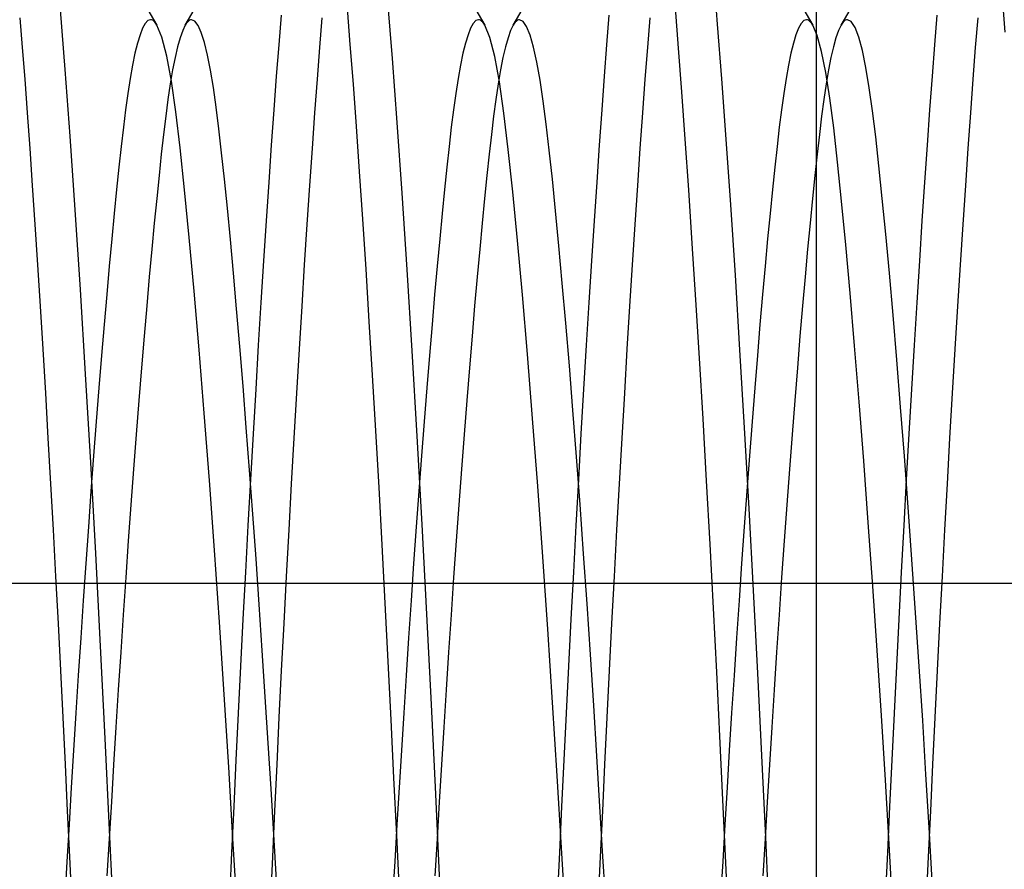
# Model space of a CAD drawing. Units: millimetres. Extents: x -46 to 5, y -29 to 79.
# Drawn here: x -16 to -14, y -1 to 1 of the extents above; entities that cross this region are included whole.
import ezdxf

# ---------------------------------------------------------------- set-up
doc = ezdxf.new("R2010")
doc.units = ezdxf.units.MM
doc.layers.add('MAIN-1', color=7, linetype='Continuous')
doc.layers.add('MAIN-2', color=7, linetype='Continuous')

msp = doc.modelspace()

# ---------------------------------------------------------------- linework, layer by layer
at = {"layer": 'MAIN-1'}
msp.add_line((0.1374, 0), (-19.0963, 0), dxfattribs=at)
at = {"layer": 'MAIN-2'}
for p, q in [((-14.1137, 4.6446), (-14.1137, -5.0946)), ((-14.3541, 1.3639), (-14.3639, 1.4818)), ((-13.6525, 1.3442), (-13.6607, 1.4444)), ((-15.7601, 1.4272), (-15.7222, 1.3618)), ((-15.6529, 1.3618), (-15.6149, 1.4272)), ((-15.1475, 1.28), (-15.1585, 1.4186)), ((-14.9601, 1.4272), (-14.9222, 1.3618)), ((-14.8529, 1.3618), (-14.8149, 1.4272)), ((-14.1601, 1.4272), (-14.1222, 1.3618)), ((-14.0529, 1.3618), (-14.0149, 1.4272)), ((-15.9455, 1.2538), (-15.9569, 1.3988)), ((-15.2502, 1.3143), (-15.2573, 1.4032)), ((-14.4495, 1.3057), (-14.4573, 1.4038)), ((-16.0496, 1.307), (-16.0554, 1.3797)), ((-15.744, 1.3727), (-15.7504, 1.3657)), ((-15.7375, 1.375), (-15.744, 1.3727)), ((-15.735, 1.3746), (-15.7375, 1.375)), ((-15.7324, 1.3735), (-15.735, 1.3746)), ((-15.7298, 1.3717), (-15.7324, 1.3735)), ((-15.7273, 1.3691), (-15.7298, 1.3717)), ((-15.6452, 1.3717), (-15.6478, 1.3691)), ((-15.6427, 1.3735), (-15.6452, 1.3717)), ((-15.6401, 1.3746), (-15.6427, 1.3735)), ((-15.6375, 1.375), (-15.6401, 1.3746)), ((-15.6296, 1.3715), (-15.6375, 1.375)), ((-15.6217, 1.3609), (-15.6296, 1.3715)), ((-15.4192, 1.3862), (-15.4249, 1.314)), ((-15.3197, 1.3797), (-15.3255, 1.307)), ((-14.944, 1.3727), (-14.9504, 1.3657)), ((-14.9375, 1.375), (-14.944, 1.3727)), ((-14.935, 1.3746), (-14.9375, 1.375)), ((-14.9324, 1.3735), (-14.935, 1.3746)), ((-14.9298, 1.3717), (-14.9324, 1.3735)), ((-14.9273, 1.3691), (-14.9298, 1.3717)), ((-14.8452, 1.3717), (-14.8478, 1.3691)), ((-14.8427, 1.3735), (-14.8452, 1.3717)), ((-14.8401, 1.3746), (-14.8427, 1.3735)), ((-14.8375, 1.375), (-14.8401, 1.3746)), ((-14.8288, 1.3707), (-14.8375, 1.375)), ((-14.8201, 1.358), (-14.8288, 1.3707)), ((-14.6192, 1.3862), (-14.6249, 1.314)), ((-14.5197, 1.3797), (-14.5255, 1.307)), ((-14.144, 1.3727), (-14.1504, 1.3657)), ((-14.1375, 1.375), (-14.144, 1.3727)), ((-14.135, 1.3746), (-14.1375, 1.375)), ((-14.1324, 1.3735), (-14.135, 1.3746)), ((-14.1298, 1.3717), (-14.1324, 1.3735)), ((-14.1273, 1.3691), (-14.1298, 1.3717)), ((-14.0452, 1.3717), (-14.0478, 1.3691)), ((-14.0427, 1.3735), (-14.0452, 1.3717)), ((-14.0401, 1.3746), (-14.0427, 1.3735)), ((-14.0375, 1.375), (-14.0401, 1.3746)), ((-14.0283, 1.3702), (-14.0375, 1.375)), ((-14.019, 1.3559), (-14.0283, 1.3702)), ((-13.8192, 1.3862), (-13.8249, 1.314)), ((-13.7197, 1.3797), (-13.7255, 1.307)), ((-15.7568, 1.3542), (-15.7631, 1.3382)), ((-15.7504, 1.3657), (-15.7568, 1.3542)), ((-15.7247, 1.3658), (-15.7273, 1.3691)), ((-15.7222, 1.3618), (-15.7247, 1.3658)), ((-15.7099, 1.3321), (-15.7222, 1.3618)), ((-15.6592, 1.3486), (-15.6655, 1.3308)), ((-15.6529, 1.3618), (-15.6592, 1.3486)), ((-15.6503, 1.3658), (-15.6529, 1.3618)), ((-15.6478, 1.3691), (-15.6503, 1.3658)), ((-15.6138, 1.3435), (-15.6217, 1.3609)), ((-14.9568, 1.3542), (-14.9631, 1.3382)), ((-14.9504, 1.3657), (-14.9568, 1.3542)), ((-14.9247, 1.3658), (-14.9273, 1.3691)), ((-14.9222, 1.3618), (-14.9247, 1.3658)), ((-14.9098, 1.3318), (-14.9222, 1.3618)), ((-14.8592, 1.3486), (-14.8655, 1.3308)), ((-14.8529, 1.3618), (-14.8592, 1.3486)), ((-14.8503, 1.3658), (-14.8529, 1.3618)), ((-14.8478, 1.3691), (-14.8503, 1.3658)), ((-14.8115, 1.337), (-14.8201, 1.358)), ((-14.3438, 1.2311), (-14.3541, 1.3639)), ((-14.1568, 1.3542), (-14.1631, 1.3382)), ((-14.1504, 1.3657), (-14.1568, 1.3542)), ((-14.1247, 1.3658), (-14.1273, 1.3691)), ((-14.1222, 1.3618), (-14.1247, 1.3658)), ((-14.1112, 1.3361), (-14.1222, 1.3618)), ((-14.0592, 1.3486), (-14.0655, 1.3308)), ((-14.0529, 1.3618), (-14.0592, 1.3486)), ((-14.0503, 1.3658), (-14.0529, 1.3618)), ((-14.0478, 1.3691), (-14.0503, 1.3658)), ((-14.01, 1.3322), (-14.019, 1.3559)), ((-15.7631, 1.3382), (-15.7694, 1.3177)), ((-15.698, 1.286), (-15.7099, 1.3321)), ((-15.6655, 1.3308), (-15.6717, 1.3088)), ((-15.6061, 1.3193), (-15.6138, 1.3435)), ((-14.9631, 1.3382), (-14.9694, 1.3177)), ((-14.8978, 1.2852), (-14.9098, 1.3318)), ((-14.8655, 1.3308), (-14.8717, 1.3088)), ((-14.8031, 1.3079), (-14.8115, 1.337)), ((-14.1631, 1.3382), (-14.1694, 1.3177)), ((-14.1005, 1.2972), (-14.1112, 1.3361)), ((-14.0655, 1.3308), (-14.0717, 1.3088)), ((-14.0011, 1.2995), (-14.01, 1.3322)), ((-16.0437, 1.2296), (-16.0496, 1.307)), ((-15.7694, 1.3177), (-15.7755, 1.2931)), ((-15.6717, 1.3088), (-15.6778, 1.2825)), ((-15.5986, 1.2887), (-15.6061, 1.3193)), ((-15.4249, 1.314), (-15.4308, 1.237)), ((-15.3255, 1.307), (-15.3314, 1.2296)), ((-15.2428, 1.218), (-15.2502, 1.3143)), ((-14.9694, 1.3177), (-14.9755, 1.2931)), ((-14.8717, 1.3088), (-14.8778, 1.2825)), ((-14.7949, 1.2712), (-14.8031, 1.3079)), ((-14.6249, 1.314), (-14.6308, 1.237)), ((-14.5255, 1.307), (-14.5314, 1.2296)), ((-14.4414, 1.1987), (-14.4495, 1.3057)), ((-14.1694, 1.3177), (-14.1755, 1.2931)), ((-14.0902, 1.246), (-14.1005, 1.2972)), ((-14.0717, 1.3088), (-14.0778, 1.2825)), ((-13.9924, 1.2584), (-14.0011, 1.2995)), ((-13.8249, 1.314), (-13.8308, 1.237)), ((-13.7255, 1.307), (-13.7314, 1.2296)), ((-15.7755, 1.2931), (-15.7815, 1.2643)), ((-15.6866, 1.2248), (-15.698, 1.286)), ((-15.6778, 1.2825), (-15.6837, 1.2523)), ((-15.5913, 1.252), (-15.5986, 1.2887)), ((-15.1359, 1.1241), (-15.1475, 1.28)), ((-14.9755, 1.2931), (-14.9815, 1.2643)), ((-14.8863, 1.2232), (-14.8978, 1.2852)), ((-14.8778, 1.2825), (-14.8837, 1.2523)), ((-14.1755, 1.2931), (-14.1815, 1.2643)), ((-14.0778, 1.2825), (-14.0837, 1.2523)), ((-15.9336, 1.0907), (-15.9455, 1.2538)), ((-15.7815, 1.2643), (-15.7873, 1.2317)), ((-15.6837, 1.2523), (-15.6895, 1.2182)), ((-15.5842, 1.2094), (-15.5913, 1.252)), ((-14.9815, 1.2643), (-14.9873, 1.2317)), ((-14.8837, 1.2523), (-14.8895, 1.2182)), ((-14.787, 1.2273), (-14.7949, 1.2712)), ((-14.1815, 1.2643), (-14.1873, 1.2317)), ((-14.0837, 1.2523), (-14.0895, 1.2182)), ((-13.9841, 1.2092), (-13.9924, 1.2584)), ((-16.0376, 1.1475), (-16.0437, 1.2296)), ((-15.7873, 1.2317), (-15.793, 1.1953)), ((-15.4308, 1.237), (-15.4369, 1.1554)), ((-15.3314, 1.2296), (-15.3374, 1.1475)), ((-14.9873, 1.2317), (-14.993, 1.1953)), ((-14.7794, 1.1766), (-14.787, 1.2273)), ((-14.6308, 1.237), (-14.6369, 1.1554)), ((-14.5314, 1.2296), (-14.5374, 1.1475)), ((-14.3331, 1.0839), (-14.3438, 1.2311)), ((-14.1873, 1.2317), (-14.193, 1.1953)), ((-14.0803, 1.1836), (-14.0902, 1.246)), ((-13.8308, 1.237), (-13.8369, 1.1554)), ((-13.7314, 1.2296), (-13.7374, 1.1475)), ((-15.6895, 1.2182), (-15.6952, 1.1805)), ((-15.6758, 1.1499), (-15.6866, 1.2248)), ((-15.5773, 1.1614), (-15.5842, 1.2094)), ((-15.2353, 1.1147), (-15.2428, 1.218)), ((-14.8895, 1.2182), (-14.8952, 1.1805)), ((-14.8755, 1.1474), (-14.8863, 1.2232)), ((-14.0895, 1.2182), (-14.0952, 1.1805)), ((-13.9762, 1.1527), (-13.9841, 1.2092)), ((-15.793, 1.1953), (-15.7985, 1.1555)), ((-15.6952, 1.1805), (-15.7006, 1.1394)), ((-14.993, 1.1953), (-14.9985, 1.1555)), ((-14.8952, 1.1805), (-14.9006, 1.1394)), ((-14.433, 1.0833), (-14.4414, 1.1987)), ((-14.193, 1.1953), (-14.1985, 1.1555)), ((-14.0952, 1.1805), (-14.1006, 1.1394)), ((-14.071, 1.1109), (-14.0803, 1.1836)), ((-15.7985, 1.1555), (-15.8039, 1.1125)), ((-15.5707, 1.1085), (-15.5773, 1.1614)), ((-15.4369, 1.1554), (-15.443, 1.0693)), ((-14.9985, 1.1555), (-15.0039, 1.1125)), ((-14.7721, 1.1198), (-14.7794, 1.1766)), ((-14.6369, 1.1554), (-14.643, 1.0693)), ((-14.1985, 1.1555), (-14.2039, 1.1125)), ((-13.8369, 1.1554), (-13.843, 1.0693)), ((-16.0315, 1.0611), (-16.0376, 1.1475)), ((-15.7006, 1.1394), (-15.7059, 1.0952)), ((-15.6655, 1.0624), (-15.6758, 1.1499)), ((-15.3374, 1.1475), (-15.3436, 1.0611)), ((-14.9006, 1.1394), (-14.9059, 1.0952)), ((-14.8651, 1.0588), (-14.8755, 1.1474)), ((-14.5374, 1.1475), (-14.5436, 1.0611)), ((-14.1006, 1.1394), (-14.1059, 1.0952)), ((-13.9685, 1.0894), (-13.9762, 1.1527)), ((-13.7374, 1.1475), (-13.7436, 1.0611)), ((-15.8039, 1.1125), (-15.8092, 1.066)), ((-15.5641, 1.0502), (-15.5707, 1.1085)), ((-15.2276, 1.0046), (-15.2353, 1.1147)), ((-15.124, 0.9521), (-15.1359, 1.1241)), ((-15.0039, 1.1125), (-15.0092, 1.066)), ((-14.7649, 1.0567), (-14.7721, 1.1198)), ((-14.2039, 1.1125), (-14.2092, 1.066)), ((-14.0617, 1.0277), (-14.071, 1.1109)), ((-15.9212, 0.9111), (-15.9336, 1.0907)), ((-15.7059, 1.0952), (-15.7113, 1.0471)), ((-14.9059, 1.0952), (-14.9113, 1.0471)), ((-14.4245, 0.9599), (-14.433, 1.0833)), ((-14.3221, 0.9236), (-14.3331, 1.0839)), ((-14.1059, 1.0952), (-14.1113, 1.0471)), ((-13.9607, 1.0183), (-13.9685, 1.0894)), ((-16.0252, 0.9704), (-16.0315, 1.0611)), ((-15.8092, 1.066), (-15.8147, 1.0155)), ((-15.6547, 0.9603), (-15.6655, 1.0624)), ((-15.443, 1.0693), (-15.4492, 0.979)), ((-15.3436, 1.0611), (-15.3498, 0.9704)), ((-15.0092, 1.066), (-15.0147, 1.0155)), ((-14.8541, 0.9552), (-14.8651, 1.0588)), ((-14.643, 1.0693), (-14.6492, 0.979)), ((-14.5436, 1.0611), (-14.5498, 0.9704)), ((-14.2092, 1.066), (-14.2147, 1.0155)), ((-13.843, 1.0693), (-13.8492, 0.979)), ((-13.7436, 1.0611), (-13.7498, 0.9704)), ((-15.7113, 1.0471), (-15.7168, 0.995)), ((-15.5573, 0.9858), (-15.5641, 1.0502)), ((-14.9113, 1.0471), (-14.9168, 0.995)), ((-14.7573, 0.9862), (-14.7649, 1.0567)), ((-14.1113, 1.0471), (-14.1168, 0.995)), ((-15.8147, 1.0155), (-15.8203, 0.9609)), ((-15.0147, 1.0155), (-15.0203, 0.9609)), ((-14.2147, 1.0155), (-14.2203, 0.9609)), ((-14.0519, 0.9324), (-14.0617, 1.0277)), ((-13.9525, 0.939), (-13.9607, 1.0183)), ((-15.7168, 0.995), (-15.7225, 0.939)), ((-15.5502, 0.9153), (-15.5573, 0.9858)), ((-15.2197, 0.8883), (-15.2276, 1.0046)), ((-14.9168, 0.995), (-14.9225, 0.939)), ((-14.7495, 0.9085), (-14.7573, 0.9862)), ((-14.1168, 0.995), (-14.1225, 0.939)), ((-16.0189, 0.8758), (-16.0252, 0.9704)), ((-15.8203, 0.9609), (-15.8262, 0.9025)), ((-15.4492, 0.979), (-15.4556, 0.8848)), ((-15.3498, 0.9704), (-15.3562, 0.8758)), ((-15.0203, 0.9609), (-15.0262, 0.9025)), ((-14.6492, 0.979), (-14.6556, 0.8848)), ((-14.5498, 0.9704), (-14.5562, 0.8758)), ((-14.2203, 0.9609), (-14.2262, 0.9025)), ((-13.8492, 0.979), (-13.8556, 0.8848)), ((-13.7498, 0.9704), (-13.7562, 0.8758)), ((-15.7225, 0.939), (-15.7284, 0.879)), ((-15.6432, 0.8435), (-15.6547, 0.9603)), ((-15.1118, 0.7657), (-15.124, 0.9521)), ((-14.9225, 0.939), (-14.9284, 0.879)), ((-14.8426, 0.8367), (-14.8541, 0.9552)), ((-14.4159, 0.8292), (-14.4245, 0.9599)), ((-14.1225, 0.939), (-14.1284, 0.879)), ((-13.944, 0.8515), (-13.9525, 0.939)), ((-15.5428, 0.839), (-15.5502, 0.9153)), ((-14.3109, 0.7516), (-14.3221, 0.9236)), ((-14.0415, 0.8256), (-14.0519, 0.9324)), ((-15.9087, 0.7168), (-15.9212, 0.9111)), ((-15.8262, 0.9025), (-15.8321, 0.8402)), ((-15.0262, 0.9025), (-15.0321, 0.8402)), ((-14.7414, 0.8238), (-14.7495, 0.9085)), ((-14.2262, 0.9025), (-14.2321, 0.8402)), ((-16.0125, 0.7775), (-16.0189, 0.8758)), ((-15.7284, 0.879), (-15.7345, 0.8153)), ((-15.4556, 0.8848), (-15.4619, 0.7868)), ((-15.3562, 0.8758), (-15.3625, 0.7775)), ((-15.2118, 0.7663), (-15.2197, 0.8883)), ((-14.9284, 0.879), (-14.9345, 0.8153)), ((-14.6556, 0.8848), (-14.6619, 0.7868)), ((-14.5562, 0.8758), (-14.5625, 0.7775)), ((-14.1284, 0.879), (-14.1345, 0.8153)), ((-13.8556, 0.8848), (-13.8619, 0.7868)), ((-13.7562, 0.8758), (-13.7625, 0.7775)), ((-15.6313, 0.7127), (-15.6432, 0.8435)), ((-13.9352, 0.7564), (-13.944, 0.8515)), ((-15.8321, 0.8402), (-15.8382, 0.7742)), ((-15.5353, 0.7571), (-15.5428, 0.839)), ((-15.0321, 0.8402), (-15.0382, 0.7742)), ((-14.8305, 0.7042), (-14.8426, 0.8367)), ((-14.733, 0.7323), (-14.7414, 0.8238)), ((-14.4071, 0.692), (-14.4159, 0.8292)), ((-14.2321, 0.8402), (-14.2382, 0.7742)), ((-14.0309, 0.7078), (-14.0415, 0.8256)), ((-15.7345, 0.8153), (-15.7406, 0.748)), ((-14.9345, 0.8153), (-14.9406, 0.748)), ((-14.1345, 0.8153), (-14.1406, 0.748)), ((-16.0061, 0.6759), (-16.0125, 0.7775)), ((-15.8382, 0.7742), (-15.8445, 0.7047)), ((-15.4619, 0.7868), (-15.4683, 0.6855)), ((-15.3625, 0.7775), (-15.3689, 0.6759)), ((-15.0382, 0.7742), (-15.0445, 0.7047)), ((-14.6619, 0.7868), (-14.6683, 0.6855)), ((-14.5625, 0.7775), (-14.5689, 0.6759)), ((-14.2382, 0.7742), (-14.2445, 0.7047)), ((-13.8619, 0.7868), (-13.8683, 0.6855)), ((-13.7625, 0.7775), (-13.7689, 0.6759)), ((-15.7406, 0.748), (-15.7469, 0.6771)), ((-15.5276, 0.67), (-15.5353, 0.7571)), ((-15.2039, 0.6392), (-15.2118, 0.7663)), ((-15.0995, 0.5673), (-15.1118, 0.7657)), ((-14.9406, 0.748), (-14.9469, 0.6771)), ((-14.2996, 0.5695), (-14.3109, 0.7516)), ((-14.1406, 0.748), (-14.1469, 0.6771)), ((-13.9262, 0.6541), (-13.9352, 0.7564)), ((-14.7245, 0.6346), (-14.733, 0.7323)), ((-15.8961, 0.5105), (-15.9087, 0.7168)), ((-15.8445, 0.7047), (-15.8508, 0.6318)), ((-15.619, 0.5694), (-15.6313, 0.7127)), ((-15.0445, 0.7047), (-15.0508, 0.6318)), ((-14.8182, 0.5589), (-14.8305, 0.7042)), ((-14.2445, 0.7047), (-14.2508, 0.6318)), ((-14.0199, 0.5799), (-14.0309, 0.7078)), ((-15.9997, 0.5713), (-16.0061, 0.6759)), ((-15.7469, 0.6771), (-15.7532, 0.6031)), ((-15.4683, 0.6855), (-15.4747, 0.5812)), ((-15.3689, 0.6759), (-15.3753, 0.5713)), ((-14.9469, 0.6771), (-14.9532, 0.6031)), ((-14.6683, 0.6855), (-14.6747, 0.5812)), ((-14.5689, 0.6759), (-14.5753, 0.5713)), ((-14.3984, 0.5492), (-14.4071, 0.692)), ((-14.1469, 0.6771), (-14.1532, 0.6031)), ((-13.8683, 0.6855), (-13.8747, 0.5812)), ((-13.7689, 0.6759), (-13.7753, 0.5713)), ((-15.5197, 0.5778), (-15.5276, 0.67)), ((-13.917, 0.5452), (-13.9262, 0.6541)), ((-15.8508, 0.6318), (-15.8572, 0.5558)), ((-15.1959, 0.5077), (-15.2039, 0.6392)), ((-15.0508, 0.6318), (-15.0572, 0.5558)), ((-14.7159, 0.5311), (-14.7245, 0.6346)), ((-14.2508, 0.6318), (-14.2572, 0.5558)), ((-15.7532, 0.6031), (-15.7596, 0.5259)), ((-14.9532, 0.6031), (-14.9596, 0.5259)), ((-14.1532, 0.6031), (-14.1596, 0.5259)), ((-15.5118, 0.4812), (-15.5197, 0.5778)), ((-15.4747, 0.5812), (-15.4811, 0.4742)), ((-14.6747, 0.5812), (-14.6811, 0.4742)), ((-14.0088, 0.4432), (-14.0199, 0.5799)), ((-13.8747, 0.5812), (-13.8811, 0.4742)), ((-15.9933, 0.4641), (-15.9997, 0.5713)), ((-15.8572, 0.5558), (-15.8636, 0.4769)), ((-15.6066, 0.415), (-15.619, 0.5694)), ((-15.3753, 0.5713), (-15.3817, 0.4641)), ((-15.0872, 0.3591), (-15.0995, 0.5673)), ((-15.0572, 0.5558), (-15.0636, 0.4769)), ((-14.8056, 0.4026), (-14.8182, 0.5589)), ((-14.5753, 0.5713), (-14.5817, 0.4641)), ((-14.2884, 0.3793), (-14.2996, 0.5695)), ((-14.2572, 0.5558), (-14.2636, 0.4769)), ((-13.7753, 0.5713), (-13.7817, 0.4641)), ((-14.7071, 0.4224), (-14.7159, 0.5311)), ((-14.3897, 0.4015), (-14.3984, 0.5492)), ((-13.9078, 0.4303), (-13.917, 0.5452)), ((-15.8836, 0.2948), (-15.8961, 0.5105)), ((-15.7596, 0.5259), (-15.7661, 0.446)), ((-15.188, 0.3725), (-15.1959, 0.5077)), ((-14.9596, 0.5259), (-14.9661, 0.446)), ((-14.1596, 0.5259), (-14.1661, 0.446)), ((-15.5039, 0.3805), (-15.5118, 0.4812)), ((-15.987, 0.3546), (-15.9933, 0.4641)), ((-15.8636, 0.4769), (-15.87, 0.3954)), ((-15.4811, 0.4742), (-15.4875, 0.3649)), ((-15.3817, 0.4641), (-15.3881, 0.3546)), ((-15.0636, 0.4769), (-15.07, 0.3954)), ((-14.6811, 0.4742), (-14.6875, 0.3649)), ((-14.5817, 0.4641), (-14.5881, 0.3546)), ((-14.2636, 0.4769), (-14.27, 0.3954)), ((-13.8811, 0.4742), (-13.8875, 0.3649)), ((-13.7817, 0.4641), (-13.7881, 0.3546)), ((-15.7661, 0.446), (-15.7725, 0.3635)), ((-14.9661, 0.446), (-14.9725, 0.3635)), ((-14.1661, 0.446), (-14.1725, 0.3635)), ((-13.9976, 0.2989), (-14.0088, 0.4432)), ((-15.5941, 0.2514), (-15.6066, 0.415)), ((-14.6984, 0.3092), (-14.7071, 0.4224)), ((-13.8985, 0.3103), (-13.9078, 0.4303)), ((-15.87, 0.3954), (-15.8765, 0.3115)), ((-15.07, 0.3954), (-15.0765, 0.3115)), ((-14.793, 0.2371), (-14.8056, 0.4026)), ((-14.3811, 0.2501), (-14.3897, 0.4015)), ((-14.27, 0.3954), (-14.2765, 0.3115)), ((-15.7725, 0.3635), (-15.779, 0.2787)), ((-15.4959, 0.2764), (-15.5039, 0.3805)), ((-15.4875, 0.3649), (-15.4938, 0.2538)), ((-15.1802, 0.2344), (-15.188, 0.3725)), ((-14.9725, 0.3635), (-14.979, 0.2787)), ((-14.6875, 0.3649), (-14.6938, 0.2538)), ((-14.2773, 0.1831), (-14.2884, 0.3793)), ((-14.1725, 0.3635), (-14.179, 0.2787)), ((-13.8875, 0.3649), (-13.8938, 0.2538)), ((-15.9807, 0.2433), (-15.987, 0.3546)), ((-15.3881, 0.3546), (-15.3944, 0.2433)), ((-15.0752, 0.1441), (-15.0872, 0.3591)), ((-14.5881, 0.3546), (-14.5944, 0.2433)), ((-13.7881, 0.3546), (-13.7944, 0.2433)), ((-15.8714, 0.0728), (-15.8836, 0.2948)), ((-15.8765, 0.3115), (-15.8829, 0.2255)), ((-15.0765, 0.3115), (-15.0829, 0.2255)), ((-14.6897, 0.1923), (-14.6984, 0.3092)), ((-14.2765, 0.3115), (-14.2829, 0.2255)), ((-13.9865, 0.1485), (-13.9976, 0.2989)), ((-13.8892, 0.186), (-13.8985, 0.3103)), ((-15.779, 0.2787), (-15.7854, 0.1921)), ((-15.488, 0.1693), (-15.4959, 0.2764)), ((-14.979, 0.2787), (-14.9854, 0.1921)), ((-14.179, 0.2787), (-14.1854, 0.1921)), ((-15.9745, 0.1305), (-15.9807, 0.2433)), ((-15.5817, 0.081), (-15.5941, 0.2514)), ((-15.4938, 0.2538), (-15.5, 0.1411)), ((-15.3944, 0.2433), (-15.4006, 0.1305)), ((-14.6938, 0.2538), (-14.7, 0.1411)), ((-14.5944, 0.2433), (-14.6006, 0.1305)), ((-14.3726, 0.096), (-14.3811, 0.2501)), ((-13.8938, 0.2538), (-13.9, 0.1411)), ((-13.7944, 0.2433), (-13.8006, 0.1305)), ((-15.8829, 0.2255), (-15.8893, 0.1378)), ((-15.1725, 0.094), (-15.1802, 0.2344)), ((-15.0829, 0.2255), (-15.0893, 0.1378)), ((-14.7805, 0.0649), (-14.793, 0.2371)), ((-14.2829, 0.2255), (-14.2893, 0.1378)), ((-14.6811, 0.0723), (-14.6897, 0.1923)), ((-15.7854, 0.1921), (-15.7918, 0.1038)), ((-15.4802, 0.0598), (-15.488, 0.1693)), ((-14.9854, 0.1921), (-14.9918, 0.1038)), ((-14.2666, -0.017), (-14.2773, 0.1831)), ((-14.1854, 0.1921), (-14.1918, 0.1038)), ((-13.8801, 0.0584), (-13.8892, 0.186)), ((-15.0635, -0.0749), (-15.0752, 0.1441)), ((-13.9756, -0.0062), (-13.9865, 0.1485)), ((-15.9684, 0.0167), (-15.9745, 0.1305)), ((-15.8893, 0.1378), (-15.8957, 0.0487)), ((-15.5, 0.1411), (-15.5061, 0.0273)), ((-15.4006, 0.1305), (-15.4067, 0.0167)), ((-15.0893, 0.1378), (-15.0957, 0.0487)), ((-14.7, 0.1411), (-14.7061, 0.0273)), ((-14.6006, 0.1305), (-14.6067, 0.0167)), ((-14.2893, 0.1378), (-14.2957, 0.0487)), ((-13.9, 0.1411), (-13.9061, 0.0273)), ((-13.8006, 0.1305), (-13.8067, 0.0167)), ((-15.7918, 0.1038), (-15.7981, 0.0142)), ((-14.9918, 0.1038), (-14.9981, 0.0142)), ((-14.1918, 0.1038), (-14.1981, 0.0142)), ((-15.8595, -0.1526), (-15.8714, 0.0728)), ((-15.5696, -0.094), (-15.5817, 0.081)), ((-15.165, -0.0477), (-15.1725, 0.094)), ((-14.6726, -0.0498), (-14.6811, 0.0723)), ((-14.3643, -0.0599), (-14.3726, 0.096)), ((-15.8957, 0.0487), (-15.9019, -0.0416)), ((-15.4725, -0.0513), (-15.4802, 0.0598)), ((-15.0957, 0.0487), (-15.1019, -0.0416)), ((-14.7684, -0.1118), (-14.7805, 0.0649)), ((-14.2957, 0.0487), (-14.3019, -0.0416)), ((-13.8711, -0.0715), (-13.8801, 0.0584)), ((-15.5061, 0.0273), (-15.5121, -0.0871)), ((-14.7061, 0.0273), (-14.7121, -0.0871)), ((-13.9061, 0.0273), (-13.9121, -0.0871)), ((-15.9624, -0.0978), (-15.9684, 0.0167)), ((-15.7981, 0.0142), (-15.8043, -0.0764)), ((-15.4067, 0.0167), (-15.4127, -0.0978)), ((-14.9981, 0.0142), (-15.0043, -0.0764)), ((-14.6067, 0.0167), (-14.6127, -0.0978)), ((-14.1981, 0.0142), (-14.2043, -0.0764)), ((-13.8067, 0.0167), (-13.8127, -0.0978)), ((-14.2562, -0.2186), (-14.2666, -0.017)), ((-13.965, -0.1636), (-13.9756, -0.0062)), ((-15.9019, -0.0416), (-15.908, -0.1326)), ((-15.1576, -0.1902), (-15.165, -0.0477)), ((-15.1019, -0.0416), (-15.108, -0.1326)), ((-14.3019, -0.0416), (-14.308, -0.1326)), ((-15.465, -0.1637), (-15.4725, -0.0513)), ((-14.6643, -0.1733), (-14.6726, -0.0498)), ((-14.3563, -0.2165), (-14.3643, -0.0599)), ((-13.8624, -0.2028), (-13.8711, -0.0715)), ((-15.8043, -0.0764), (-15.8104, -0.1677)), ((-15.558, -0.2712), (-15.5696, -0.094)), ((-15.5121, -0.0871), (-15.518, -0.2018)), ((-15.0524, -0.2952), (-15.0635, -0.0749)), ((-15.0043, -0.0764), (-15.0104, -0.1677)), ((-14.7121, -0.0871), (-14.718, -0.2018)), ((-14.2043, -0.0764), (-14.2104, -0.1677)), ((-13.9121, -0.0871), (-13.918, -0.2018)), ((-15.9565, -0.2126), (-15.9624, -0.0978)), ((-15.4127, -0.0978), (-15.4186, -0.2126)), ((-14.7567, -0.2905), (-14.7684, -0.1118)), ((-14.6127, -0.0978), (-14.6186, -0.2126)), ((-13.8127, -0.0978), (-13.8186, -0.2126)), ((-15.908, -0.1326), (-15.914, -0.2241)), ((-15.108, -0.1326), (-15.114, -0.2241)), ((-14.308, -0.1326), (-14.314, -0.2241)), ((-15.8483, -0.3781), (-15.8595, -0.1526)), ((-15.8104, -0.1677), (-15.8163, -0.2592)), ((-15.4576, -0.2765), (-15.465, -0.1637)), ((-15.0104, -0.1677), (-15.0163, -0.2592)), ((-14.2104, -0.1677), (-14.2163, -0.2592)), ((-13.9547, -0.3221), (-13.965, -0.1636)), ((-15.1505, -0.3325), (-15.1576, -0.1902)), ((-14.6563, -0.2973), (-14.6643, -0.1733)), ((-15.9508, -0.3272), (-15.9565, -0.2126)), ((-15.518, -0.2018), (-15.5237, -0.3165)), ((-15.4186, -0.2126), (-15.4243, -0.3272)), ((-14.718, -0.2018), (-14.7237, -0.3165)), ((-14.6186, -0.2126), (-14.6243, -0.3272)), ((-13.918, -0.2018), (-13.9237, -0.3165)), ((-13.8539, -0.3345), (-13.8624, -0.2028)), ((-13.8186, -0.2126), (-13.8243, -0.3272)), ((-15.914, -0.2241), (-15.9199, -0.3157)), ((-15.114, -0.2241), (-15.1199, -0.3157)), ((-14.3486, -0.3728), (-14.3563, -0.2165)), ((-14.314, -0.2241), (-14.3199, -0.3157)), ((-14.2463, -0.4198), (-14.2562, -0.2186)), ((-15.8163, -0.2592), (-15.8221, -0.3508)), ((-15.0163, -0.2592), (-15.0221, -0.3508)), ((-14.2163, -0.2592), (-14.2221, -0.3508)), ((-15.5469, -0.4483), (-15.558, -0.2712)), ((-15.4505, -0.3892), (-15.4576, -0.2765)), ((-15.0418, -0.514), (-15.0524, -0.2952)), ((-14.7456, -0.4688), (-14.7567, -0.2905)), ((-14.6486, -0.4212), (-14.6563, -0.2973)), ((-15.9453, -0.4412), (-15.9508, -0.3272)), ((-15.9199, -0.3157), (-15.9256, -0.4071)), ((-15.5237, -0.3165), (-15.5293, -0.4306)), ((-15.4243, -0.3272), (-15.4298, -0.4412)), ((-15.1437, -0.474), (-15.1505, -0.3325)), ((-15.1199, -0.3157), (-15.1256, -0.4071)), ((-14.7237, -0.3165), (-14.7293, -0.4306)), ((-14.6243, -0.3272), (-14.6298, -0.4412)), ((-14.3199, -0.3157), (-14.3256, -0.4071)), ((-13.945, -0.4799), (-13.9547, -0.3221)), ((-13.9237, -0.3165), (-13.9293, -0.4306)), ((-13.8458, -0.4658), (-13.8539, -0.3345)), ((-13.8243, -0.3272), (-13.8298, -0.4412)), ((-15.8221, -0.3508), (-15.8278, -0.4421)), ((-15.0221, -0.3508), (-15.0278, -0.4421)), ((-14.2221, -0.3508), (-14.2278, -0.4421)), ((-15.8377, -0.6011), (-15.8483, -0.3781)), ((-14.3411, -0.5279), (-14.3486, -0.3728)), ((-15.9256, -0.4071), (-15.9312, -0.498)), ((-15.4437, -0.5013), (-15.4505, -0.3892)), ((-15.1256, -0.4071), (-15.1312, -0.498)), ((-14.3256, -0.4071), (-14.3312, -0.498)), ((-15.5293, -0.4306), (-15.5347, -0.5439)), ((-14.7293, -0.4306), (-14.7347, -0.5439)), ((-14.6411, -0.544), (-14.6486, -0.4212)), ((-14.2369, -0.6186), (-14.2463, -0.4198)), ((-13.9293, -0.4306), (-13.9347, -0.5439)), ((-15.9399, -0.5545), (-15.9453, -0.4412)), ((-15.8278, -0.4421), (-15.8332, -0.5327)), ((-15.5365, -0.6232), (-15.5469, -0.4483)), ((-15.4298, -0.4412), (-15.4352, -0.5545)), ((-15.0278, -0.4421), (-15.0332, -0.5327)), ((-14.6298, -0.4412), (-14.6352, -0.5545)), ((-14.2278, -0.4421), (-14.2332, -0.5327)), ((-13.8298, -0.4412), (-13.8352, -0.5545)), ((-15.1371, -0.6141), (-15.1437, -0.474)), ((-14.7352, -0.6448), (-14.7456, -0.4688)), ((-13.9358, -0.6358), (-13.945, -0.4799)), ((-13.8381, -0.5956), (-13.8458, -0.4658)), ((-15.9312, -0.498), (-15.9365, -0.5882)), ((-15.4371, -0.6123), (-15.4437, -0.5013)), ((-15.1312, -0.498), (-15.1365, -0.5882)), ((-14.3312, -0.498), (-14.3365, -0.5882)), ((-15.0317, -0.7305), (-15.0418, -0.514)), ((-14.334, -0.6815), (-14.3411, -0.5279)), ((-15.8332, -0.5327), (-15.8385, -0.6226)), ((-15.5347, -0.5439), (-15.5399, -0.6563)), ((-15.0332, -0.5327), (-15.0385, -0.6226)), ((-14.7347, -0.5439), (-14.7399, -0.6563)), ((-14.634, -0.6657), (-14.6411, -0.544)), ((-14.2332, -0.5327), (-14.2385, -0.6226)), ((-13.9347, -0.5439), (-13.9399, -0.6563)), ((-15.9347, -0.6669), (-15.9399, -0.5545)), ((-15.4352, -0.5545), (-15.4404, -0.6669)), ((-14.6352, -0.5545), (-14.6404, -0.6669)), ((-13.8352, -0.5545), (-13.8404, -0.6669)), ((-15.9365, -0.5882), (-15.9418, -0.6781)), ((-15.1365, -0.5882), (-15.1418, -0.6781)), ((-14.3365, -0.5882), (-14.3418, -0.6781)), ((-13.8304, -0.7252), (-13.8381, -0.5956)), ((-15.8385, -0.6226), (-15.8439, -0.7128)), ((-15.8272, -0.824), (-15.8377, -0.6011)), ((-15.5259, -0.7987), (-15.5365, -0.6232)), ((-15.4305, -0.7234), (-15.4371, -0.6123)), ((-15.1305, -0.7543), (-15.1371, -0.6141)), ((-15.0385, -0.6226), (-15.0439, -0.7128)), ((-14.2385, -0.6226), (-14.2439, -0.7128)), ((-14.2275, -0.8178), (-14.2369, -0.6186)), ((-14.7245, -0.822), (-14.7352, -0.6448)), ((-13.9263, -0.7925), (-13.9358, -0.6358)), ((-15.9293, -0.7802), (-15.9347, -0.6669)), ((-15.5399, -0.6563), (-15.5453, -0.7696)), ((-15.4404, -0.6669), (-15.4458, -0.7802)), ((-14.7399, -0.6563), (-14.7453, -0.7696)), ((-14.6404, -0.6669), (-14.6458, -0.7802)), ((-14.6266, -0.7886), (-14.634, -0.6657)), ((-13.9399, -0.6563), (-13.9453, -0.7696)), ((-13.8404, -0.6669), (-13.8458, -0.7802)), ((-15.9418, -0.6781), (-15.9473, -0.7687)), ((-15.1418, -0.6781), (-15.1473, -0.7687)), ((-14.3418, -0.6781), (-14.3473, -0.7687)), ((-14.3266, -0.8366), (-14.334, -0.6815))]:
    msp.add_line(p, q, dxfattribs=at)

doc.saveas('drawing.dxf')
